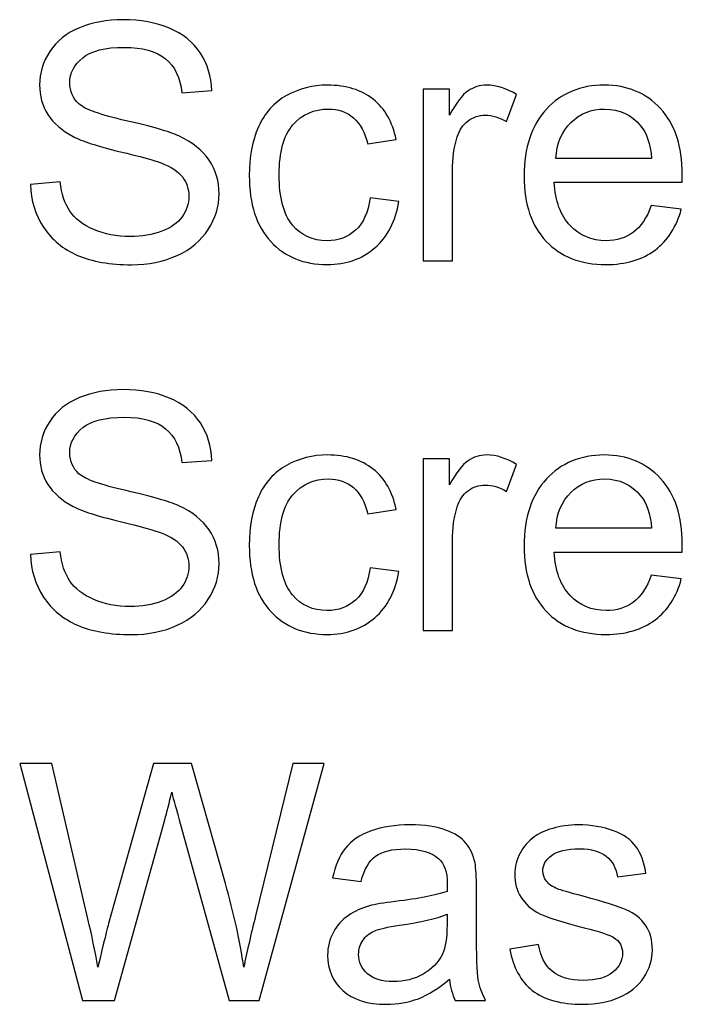
# Model space of a CAD drawing. Units: centimetres. Extents: x -17.2 to 17.2, y -25.4 to 25.4.
# Drawn here: x -5.8 to -4.6, y 17.4 to 19.1 of the extents above; entities that cross this region are included whole.
import ezdxf

# ---------------------------------------------------------------- set-up
doc = ezdxf.new("R2010")
doc.units = ezdxf.units.CM
doc.header["$MEASUREMENT"] = 0
doc.layers.add('layer 1', color=7, linetype='Continuous')

msp = doc.modelspace()

# ---------------------------------------------------------------- linework, layer by layer
at = {"layer": 'layer 1', "color": 22}
for points, knots in [([(-5.73147, 18.79722), (-5.73147, 18.79722), (-5.68105, 18.80164), (-5.68105, 18.80164), (-5.68105, 18.80164), (-5.6787, 18.78142), (-5.67314, 18.76486), (-5.6644, 18.75188), (-5.6644, 18.75188), (-5.65565, 18.7389), (-5.6421, 18.72845), (-5.62376, 18.72046), (-5.62376, 18.72046), (-5.60541, 18.71246), (-5.58472, 18.70851), (-5.56176, 18.70851), (-5.56176, 18.70851), (-5.54135, 18.70851), (-5.52338, 18.71152), (-5.50776, 18.71754), (-5.50776, 18.71754), (-5.49215, 18.72366), (-5.48048, 18.73193), (-5.47286, 18.74247), (-5.47286, 18.74247), (-5.46525, 18.7531), (-5.4614, 18.76458), (-5.4614, 18.77709), (-5.4614, 18.77709), (-5.4614, 18.78979), (-5.46506, 18.8008), (-5.47249, 18.8103), (-5.47249, 18.8103), (-5.47982, 18.8198), (-5.49196, 18.8277), (-5.5088, 18.8341), (-5.5088, 18.8341), (-5.51971, 18.83833), (-5.54361, 18.84492), (-5.58076, 18.85385), (-5.58076, 18.85385), (-5.61783, 18.86279), (-5.64389, 18.87116), (-5.65875, 18.87907), (-5.65875, 18.87907), (-5.67804, 18.88913), (-5.69243, 18.90174), (-5.70193, 18.91669), (-5.70193, 18.91669), (-5.71134, 18.93165), (-5.71604, 18.9484), (-5.71604, 18.96702), (-5.71604, 18.96702), (-5.71604, 18.98734), (-5.7103, 19.00644), (-5.69873, 19.02413), (-5.69873, 19.02413), (-5.68716, 19.04191), (-5.67023, 19.05536), (-5.64803, 19.06458), (-5.64803, 19.06458), (-5.62573, 19.0737), (-5.60108, 19.07831), (-5.5739, 19.07831), (-5.5739, 19.07831), (-5.54389, 19.07831), (-5.51755, 19.07351), (-5.49459, 19.06383), (-5.49459, 19.06383), (-5.47173, 19.05423), (-5.45415, 19.04002), (-5.44183, 19.0213), (-5.44183, 19.0213), (-5.4296, 19.00258), (-5.42292, 18.98132), (-5.42198, 18.95762), (-5.42198, 18.95762), (-5.42198, 18.95762), (-5.47324, 18.95376), (-5.47324, 18.95376), (-5.47324, 18.95376), (-5.47606, 18.97925), (-5.48537, 18.99863), (-5.50127, 19.01161), (-5.50127, 19.01161), (-5.51717, 19.02469), (-5.5406, 19.03118), (-5.57164, 19.03118), (-5.57164, 19.03118), (-5.604, 19.03118), (-5.62752, 19.02525), (-5.64238, 19.0134), (-5.64238, 19.0134), (-5.65715, 19.00155), (-5.66458, 18.98725), (-5.66458, 18.9706), (-5.66458, 18.9706), (-5.66458, 18.95602), (-5.65932, 18.94407), (-5.64887, 18.93476), (-5.64887, 18.93476), (-5.63853, 18.92535), (-5.61171, 18.91575), (-5.56825, 18.90597), (-5.56825, 18.90597), (-5.52479, 18.89609), (-5.49497, 18.88753), (-5.47879, 18.88019), (-5.47879, 18.88019), (-5.45528, 18.86928), (-5.43788, 18.85555), (-5.42668, 18.83899), (-5.42668, 18.83899), (-5.41549, 18.82234), (-5.40994, 18.80315), (-5.40994, 18.78151), (-5.40994, 18.78151), (-5.40994, 18.75997), (-5.41605, 18.73974), (-5.42838, 18.72074), (-5.42838, 18.72074), (-5.4407, 18.70174), (-5.45839, 18.68697), (-5.48142, 18.67634), (-5.48142, 18.67634), (-5.50447, 18.6658), (-5.53044, 18.66053), (-5.55922, 18.66053), (-5.55922, 18.66053), (-5.59582, 18.66053), (-5.62648, 18.6658), (-5.65113, 18.67653), (-5.65113, 18.67653), (-5.67587, 18.68716), (-5.69525, 18.70315), (-5.70936, 18.7246), (-5.70936, 18.7246), (-5.72338, 18.74595), (-5.73081, 18.77022), (-5.73147, 18.79722)], [0, 0, 0, 0, 0.0285714, 0.0285714, 0.0285714, 0.0285714, 0.0571429, 0.0571429, 0.0571429, 0.0571429, 0.0857143, 0.0857143, 0.0857143, 0.0857143, 0.1142857, 0.1142857, 0.1142857, 0.1142857, 0.1428571, 0.1428571, 0.1428571, 0.1428571, 0.1714286, 0.1714286, 0.1714286, 0.1714286, 0.2, 0.2, 0.2, 0.2, 0.2285714, 0.2285714, 0.2285714, 0.2285714, 0.2571429, 0.2571429, 0.2571429, 0.2571429, 0.2857143, 0.2857143, 0.2857143, 0.2857143, 0.3142857, 0.3142857, 0.3142857, 0.3142857, 0.3428571, 0.3428571, 0.3428571, 0.3428571, 0.3714286, 0.3714286, 0.3714286, 0.3714286, 0.4, 0.4, 0.4, 0.4, 0.4285714, 0.4285714, 0.4285714, 0.4285714, 0.4571429, 0.4571429, 0.4571429, 0.4571429, 0.4857143, 0.4857143, 0.4857143, 0.4857143, 0.5142857, 0.5142857, 0.5142857, 0.5142857, 0.5428571, 0.5428571, 0.5428571, 0.5428571, 0.5714286, 0.5714286, 0.5714286, 0.5714286, 0.6, 0.6, 0.6, 0.6, 0.6285714, 0.6285714, 0.6285714, 0.6285714, 0.6571429, 0.6571429, 0.6571429, 0.6571429, 0.6857143, 0.6857143, 0.6857143, 0.6857143, 0.7142857, 0.7142857, 0.7142857, 0.7142857, 0.7428571, 0.7428571, 0.7428571, 0.7428571, 0.7714286, 0.7714286, 0.7714286, 0.7714286, 0.8, 0.8, 0.8, 0.8, 0.8285714, 0.8285714, 0.8285714, 0.8285714, 0.8571429, 0.8571429, 0.8571429, 0.8571429, 0.8857143, 0.8857143, 0.8857143, 0.8857143, 0.9142857, 0.9142857, 0.9142857, 0.9142857, 0.9428571, 0.9428571, 0.9428571, 0.9428571, 0.9714286, 0.9714286, 0.9714286, 0.9714286, 1, 1, 1, 1]), ([(-5.15218, 18.77464), (-5.15218, 18.77464), (-5.10345, 18.76825), (-5.10345, 18.76825), (-5.10345, 18.76825), (-5.10872, 18.73466), (-5.12236, 18.70832), (-5.14437, 18.68932), (-5.14437, 18.68932), (-5.16629, 18.67032), (-5.19329, 18.66081), (-5.22527, 18.66081), (-5.22527, 18.66081), (-5.26525, 18.66081), (-5.29752, 18.67389), (-5.32179, 18.70004), (-5.32179, 18.70004), (-5.34616, 18.7262), (-5.35839, 18.76373), (-5.35839, 18.81265), (-5.35839, 18.81265), (-5.35839, 18.84426), (-5.35312, 18.87192), (-5.34268, 18.89562), (-5.34268, 18.89562), (-5.33214, 18.91933), (-5.31624, 18.93711), (-5.29479, 18.94896), (-5.29479, 18.94896), (-5.27344, 18.96081), (-5.25011, 18.96674), (-5.22499, 18.96674), (-5.22499, 18.96674), (-5.19319, 18.96674), (-5.16714, 18.95865), (-5.147, 18.94256), (-5.147, 18.94256), (-5.12678, 18.92648), (-5.1138, 18.90371), (-5.10806, 18.87408), (-5.10806, 18.87408), (-5.10806, 18.87408), (-5.15632, 18.86665), (-5.15632, 18.86665), (-5.15632, 18.86665), (-5.16093, 18.88631), (-5.16902, 18.90108), (-5.18068, 18.91105), (-5.18068, 18.91105), (-5.19235, 18.92093), (-5.20646, 18.92591), (-5.22302, 18.92591), (-5.22302, 18.92591), (-5.24804, 18.92591), (-5.26836, 18.91698), (-5.28397, 18.89901), (-5.28397, 18.89901), (-5.29959, 18.88113), (-5.3074, 18.85282), (-5.3074, 18.81406), (-5.3074, 18.81406), (-5.3074, 18.77474), (-5.29987, 18.74614), (-5.28473, 18.72827), (-5.28473, 18.72827), (-5.26968, 18.71049), (-5.25001, 18.70155), (-5.22574, 18.70155), (-5.22574, 18.70155), (-5.20627, 18.70155), (-5.19009, 18.70757), (-5.17701, 18.71952), (-5.17701, 18.71952), (-5.16394, 18.73146), (-5.15566, 18.74981), (-5.15218, 18.77464)], [0, 0, 0, 0, 0.0526316, 0.0526316, 0.0526316, 0.0526316, 0.1052632, 0.1052632, 0.1052632, 0.1052632, 0.1578947, 0.1578947, 0.1578947, 0.1578947, 0.2105263, 0.2105263, 0.2105263, 0.2105263, 0.2631579, 0.2631579, 0.2631579, 0.2631579, 0.3157895, 0.3157895, 0.3157895, 0.3157895, 0.3684211, 0.3684211, 0.3684211, 0.3684211, 0.4210526, 0.4210526, 0.4210526, 0.4210526, 0.4736842, 0.4736842, 0.4736842, 0.4736842, 0.5263158, 0.5263158, 0.5263158, 0.5263158, 0.5789474, 0.5789474, 0.5789474, 0.5789474, 0.6315789, 0.6315789, 0.6315789, 0.6315789, 0.6842105, 0.6842105, 0.6842105, 0.6842105, 0.7368421, 0.7368421, 0.7368421, 0.7368421, 0.7894737, 0.7894737, 0.7894737, 0.7894737, 0.8421053, 0.8421053, 0.8421053, 0.8421053, 0.8947368, 0.8947368, 0.8947368, 0.8947368, 0.9473684, 0.9473684, 0.9473684, 0.9473684, 1, 1, 1, 1]), ([(-5.06149, 18.6674), (-5.06149, 18.6674), (-5.06149, 18.96006), (-5.06149, 18.96006), (-5.06149, 18.96006), (-5.06149, 18.96006), (-5.0169, 18.96006), (-5.0169, 18.96006), (-5.0169, 18.96006), (-5.0169, 18.96006), (-5.0169, 18.91575), (-5.0169, 18.91575), (-5.0169, 18.91575), (-5.00552, 18.93645), (-4.99498, 18.95018), (-4.98529, 18.95677), (-4.98529, 18.95677), (-4.9757, 18.96335), (-4.96507, 18.96674), (-4.9535, 18.96674), (-4.9535, 18.96674), (-4.93675, 18.96674), (-4.91982, 18.96138), (-4.90251, 18.95075), (-4.90251, 18.95075), (-4.90251, 18.95075), (-4.91963, 18.90465), (-4.91963, 18.90465), (-4.91963, 18.90465), (-4.93167, 18.9119), (-4.94381, 18.91547), (-4.95594, 18.91547), (-4.95594, 18.91547), (-4.96685, 18.91547), (-4.97654, 18.91218), (-4.9852, 18.90569), (-4.9852, 18.90569), (-4.99385, 18.8991), (-4.99997, 18.89007), (-5.00364, 18.8785), (-5.00364, 18.8785), (-5.00919, 18.86091), (-5.01191, 18.84162), (-5.01191, 18.82065), (-5.01191, 18.82065), (-5.01191, 18.82065), (-5.01191, 18.6674), (-5.01191, 18.6674), (-5.01191, 18.6674), (-5.01191, 18.6674), (-5.06149, 18.6674), (-5.06149, 18.6674)], [0, 0, 0, 0, 0.0769231, 0.0769231, 0.0769231, 0.0769231, 0.1538462, 0.1538462, 0.1538462, 0.1538462, 0.2307692, 0.2307692, 0.2307692, 0.2307692, 0.3076923, 0.3076923, 0.3076923, 0.3076923, 0.3846154, 0.3846154, 0.3846154, 0.3846154, 0.4615385, 0.4615385, 0.4615385, 0.4615385, 0.5384615, 0.5384615, 0.5384615, 0.5384615, 0.6153846, 0.6153846, 0.6153846, 0.6153846, 0.6923077, 0.6923077, 0.6923077, 0.6923077, 0.7692308, 0.7692308, 0.7692308, 0.7692308, 0.8461538, 0.8461538, 0.8461538, 0.8461538, 0.9230769, 0.9230769, 0.9230769, 0.9230769, 1, 1, 1, 1]), ([(-4.67269, 18.76166), (-4.67269, 18.76166), (-4.62142, 18.75536), (-4.62142, 18.75536), (-4.62142, 18.75536), (-4.62952, 18.72535), (-4.64447, 18.70211), (-4.6663, 18.68556), (-4.6663, 18.68556), (-4.68822, 18.66909), (-4.71616, 18.66081), (-4.75012, 18.66081), (-4.75012, 18.66081), (-4.79292, 18.66081), (-4.82688, 18.67399), (-4.8519, 18.70033), (-4.8519, 18.70033), (-4.87702, 18.72667), (-4.88953, 18.76364), (-4.88953, 18.81124), (-4.88953, 18.81124), (-4.88953, 18.86053), (-4.87683, 18.89873), (-4.85153, 18.92591), (-4.85153, 18.92591), (-4.82613, 18.9531), (-4.7933, 18.96674), (-4.75285, 18.96674), (-4.75285, 18.96674), (-4.71371, 18.96674), (-4.68173, 18.95338), (-4.65698, 18.92676), (-4.65698, 18.92676), (-4.63215, 18.90014), (-4.61973, 18.8626), (-4.61973, 18.81434), (-4.61973, 18.81434), (-4.61973, 18.81133), (-4.61983, 18.80691), (-4.62001, 18.80108), (-4.62001, 18.80108), (-4.62001, 18.80108), (-4.83826, 18.80108), (-4.83826, 18.80108), (-4.83826, 18.80108), (-4.83648, 18.76891), (-4.82735, 18.74426), (-4.81098, 18.72723), (-4.81098, 18.72723), (-4.79461, 18.71011), (-4.77429, 18.70155), (-4.74983, 18.70155), (-4.74983, 18.70155), (-4.73168, 18.70155), (-4.71616, 18.70635), (-4.70327, 18.71594), (-4.70327, 18.71594), (-4.69038, 18.72544), (-4.68022, 18.74068), (-4.67269, 18.76166)], [0, 0, 0, 0, 0.0666667, 0.0666667, 0.0666667, 0.0666667, 0.1333333, 0.1333333, 0.1333333, 0.1333333, 0.2, 0.2, 0.2, 0.2, 0.2666667, 0.2666667, 0.2666667, 0.2666667, 0.3333333, 0.3333333, 0.3333333, 0.3333333, 0.4, 0.4, 0.4, 0.4, 0.4666667, 0.4666667, 0.4666667, 0.4666667, 0.5333333, 0.5333333, 0.5333333, 0.5333333, 0.6, 0.6, 0.6, 0.6, 0.6666667, 0.6666667, 0.6666667, 0.6666667, 0.7333333, 0.7333333, 0.7333333, 0.7333333, 0.8, 0.8, 0.8, 0.8, 0.8666667, 0.8666667, 0.8666667, 0.8666667, 0.9333333, 0.9333333, 0.9333333, 0.9333333, 1, 1, 1, 1]), ([(-4.83554, 18.84191), (-4.83554, 18.84191), (-4.67213, 18.84191), (-4.67213, 18.84191), (-4.67213, 18.84191), (-4.67429, 18.86646), (-4.6806, 18.88499), (-4.69085, 18.89722), (-4.69085, 18.89722), (-4.70666, 18.91632), (-4.72716, 18.92591), (-4.75228, 18.92591), (-4.75228, 18.92591), (-4.77505, 18.92591), (-4.79424, 18.91829), (-4.80976, 18.90305), (-4.80976, 18.90305), (-4.82528, 18.88781), (-4.83384, 18.8674), (-4.83554, 18.84191)], [0, 0, 0, 0, 0.2, 0.2, 0.2, 0.2, 0.4, 0.4, 0.4, 0.4, 0.6, 0.6, 0.6, 0.6, 0.8, 0.8, 0.8, 0.8, 1, 1, 1, 1]), ([(-5.73147, 18.16664), (-5.73147, 18.16664), (-5.68105, 18.17106), (-5.68105, 18.17106), (-5.68105, 18.17106), (-5.6787, 18.15084), (-5.67314, 18.13428), (-5.6644, 18.1213), (-5.6644, 18.1213), (-5.65565, 18.10832), (-5.6421, 18.09787), (-5.62376, 18.08988), (-5.62376, 18.08988), (-5.60541, 18.08188), (-5.58472, 18.07793), (-5.56176, 18.07793), (-5.56176, 18.07793), (-5.54135, 18.07793), (-5.52338, 18.08094), (-5.50776, 18.08696), (-5.50776, 18.08696), (-5.49215, 18.09308), (-5.48048, 18.10135), (-5.47286, 18.11189), (-5.47286, 18.11189), (-5.46525, 18.12252), (-5.4614, 18.134), (-5.4614, 18.14651), (-5.4614, 18.14651), (-5.4614, 18.15921), (-5.46506, 18.17022), (-5.47249, 18.17972), (-5.47249, 18.17972), (-5.47982, 18.18922), (-5.49196, 18.19712), (-5.5088, 18.20352), (-5.5088, 18.20352), (-5.51971, 18.20775), (-5.54361, 18.21434), (-5.58076, 18.22327), (-5.58076, 18.22327), (-5.61783, 18.23221), (-5.64389, 18.24058), (-5.65875, 18.24849), (-5.65875, 18.24849), (-5.67804, 18.25855), (-5.69243, 18.27116), (-5.70193, 18.28611), (-5.70193, 18.28611), (-5.71134, 18.30107), (-5.71604, 18.31782), (-5.71604, 18.33644), (-5.71604, 18.33644), (-5.71604, 18.35676), (-5.7103, 18.37586), (-5.69873, 18.39355), (-5.69873, 18.39355), (-5.68716, 18.41133), (-5.67023, 18.42478), (-5.64803, 18.434), (-5.64803, 18.434), (-5.62573, 18.44312), (-5.60108, 18.44773), (-5.5739, 18.44773), (-5.5739, 18.44773), (-5.54389, 18.44773), (-5.51755, 18.44293), (-5.49459, 18.43325), (-5.49459, 18.43325), (-5.47173, 18.42365), (-5.45415, 18.40944), (-5.44183, 18.39072), (-5.44183, 18.39072), (-5.4296, 18.372), (-5.42292, 18.35074), (-5.42198, 18.32704), (-5.42198, 18.32704), (-5.42198, 18.32704), (-5.47324, 18.32318), (-5.47324, 18.32318), (-5.47324, 18.32318), (-5.47606, 18.34867), (-5.48537, 18.36805), (-5.50127, 18.38103), (-5.50127, 18.38103), (-5.51717, 18.39411), (-5.5406, 18.4006), (-5.57164, 18.4006), (-5.57164, 18.4006), (-5.604, 18.4006), (-5.62752, 18.39467), (-5.64238, 18.38282), (-5.64238, 18.38282), (-5.65715, 18.37097), (-5.66458, 18.35667), (-5.66458, 18.34002), (-5.66458, 18.34002), (-5.66458, 18.32544), (-5.65932, 18.31349), (-5.64887, 18.30418), (-5.64887, 18.30418), (-5.63853, 18.29477), (-5.61171, 18.28517), (-5.56825, 18.27539), (-5.56825, 18.27539), (-5.52479, 18.26551), (-5.49497, 18.25695), (-5.47879, 18.24961), (-5.47879, 18.24961), (-5.45528, 18.2387), (-5.43788, 18.22497), (-5.42668, 18.20841), (-5.42668, 18.20841), (-5.41549, 18.19176), (-5.40994, 18.17257), (-5.40994, 18.15093), (-5.40994, 18.15093), (-5.40994, 18.12939), (-5.41605, 18.10916), (-5.42838, 18.09016), (-5.42838, 18.09016), (-5.4407, 18.07116), (-5.45839, 18.05639), (-5.48142, 18.04576), (-5.48142, 18.04576), (-5.50447, 18.03522), (-5.53044, 18.02995), (-5.55922, 18.02995), (-5.55922, 18.02995), (-5.59582, 18.02995), (-5.62648, 18.03522), (-5.65113, 18.04595), (-5.65113, 18.04595), (-5.67587, 18.05658), (-5.69525, 18.07257), (-5.70936, 18.09402), (-5.70936, 18.09402), (-5.72338, 18.11537), (-5.73081, 18.13964), (-5.73147, 18.16664)], [0, 0, 0, 0, 0.0285714, 0.0285714, 0.0285714, 0.0285714, 0.0571429, 0.0571429, 0.0571429, 0.0571429, 0.0857143, 0.0857143, 0.0857143, 0.0857143, 0.1142857, 0.1142857, 0.1142857, 0.1142857, 0.1428571, 0.1428571, 0.1428571, 0.1428571, 0.1714286, 0.1714286, 0.1714286, 0.1714286, 0.2, 0.2, 0.2, 0.2, 0.2285714, 0.2285714, 0.2285714, 0.2285714, 0.2571429, 0.2571429, 0.2571429, 0.2571429, 0.2857143, 0.2857143, 0.2857143, 0.2857143, 0.3142857, 0.3142857, 0.3142857, 0.3142857, 0.3428571, 0.3428571, 0.3428571, 0.3428571, 0.3714286, 0.3714286, 0.3714286, 0.3714286, 0.4, 0.4, 0.4, 0.4, 0.4285714, 0.4285714, 0.4285714, 0.4285714, 0.4571429, 0.4571429, 0.4571429, 0.4571429, 0.4857143, 0.4857143, 0.4857143, 0.4857143, 0.5142857, 0.5142857, 0.5142857, 0.5142857, 0.5428571, 0.5428571, 0.5428571, 0.5428571, 0.5714286, 0.5714286, 0.5714286, 0.5714286, 0.6, 0.6, 0.6, 0.6, 0.6285714, 0.6285714, 0.6285714, 0.6285714, 0.6571429, 0.6571429, 0.6571429, 0.6571429, 0.6857143, 0.6857143, 0.6857143, 0.6857143, 0.7142857, 0.7142857, 0.7142857, 0.7142857, 0.7428571, 0.7428571, 0.7428571, 0.7428571, 0.7714286, 0.7714286, 0.7714286, 0.7714286, 0.8, 0.8, 0.8, 0.8, 0.8285714, 0.8285714, 0.8285714, 0.8285714, 0.8571429, 0.8571429, 0.8571429, 0.8571429, 0.8857143, 0.8857143, 0.8857143, 0.8857143, 0.9142857, 0.9142857, 0.9142857, 0.9142857, 0.9428571, 0.9428571, 0.9428571, 0.9428571, 0.9714286, 0.9714286, 0.9714286, 0.9714286, 1, 1, 1, 1]), ([(-5.15218, 18.14406), (-5.15218, 18.14406), (-5.10345, 18.13767), (-5.10345, 18.13767), (-5.10345, 18.13767), (-5.10872, 18.10408), (-5.12236, 18.07774), (-5.14437, 18.05874), (-5.14437, 18.05874), (-5.16629, 18.03974), (-5.19329, 18.03023), (-5.22527, 18.03023), (-5.22527, 18.03023), (-5.26525, 18.03023), (-5.29752, 18.04331), (-5.32179, 18.06946), (-5.32179, 18.06946), (-5.34616, 18.09562), (-5.35839, 18.13315), (-5.35839, 18.18207), (-5.35839, 18.18207), (-5.35839, 18.21368), (-5.35312, 18.24134), (-5.34268, 18.26504), (-5.34268, 18.26504), (-5.33214, 18.28875), (-5.31624, 18.30653), (-5.29479, 18.31838), (-5.29479, 18.31838), (-5.27344, 18.33023), (-5.25011, 18.33616), (-5.22499, 18.33616), (-5.22499, 18.33616), (-5.19319, 18.33616), (-5.16714, 18.32807), (-5.147, 18.31198), (-5.147, 18.31198), (-5.12678, 18.2959), (-5.1138, 18.27313), (-5.10806, 18.2435), (-5.10806, 18.2435), (-5.10806, 18.2435), (-5.15632, 18.23607), (-5.15632, 18.23607), (-5.15632, 18.23607), (-5.16093, 18.25573), (-5.16902, 18.2705), (-5.18068, 18.28047), (-5.18068, 18.28047), (-5.19235, 18.29035), (-5.20646, 18.29533), (-5.22302, 18.29533), (-5.22302, 18.29533), (-5.24804, 18.29533), (-5.26836, 18.2864), (-5.28397, 18.26843), (-5.28397, 18.26843), (-5.29959, 18.25055), (-5.3074, 18.22224), (-5.3074, 18.18348), (-5.3074, 18.18348), (-5.3074, 18.14416), (-5.29987, 18.11556), (-5.28473, 18.09769), (-5.28473, 18.09769), (-5.26968, 18.07991), (-5.25001, 18.07097), (-5.22574, 18.07097), (-5.22574, 18.07097), (-5.20627, 18.07097), (-5.19009, 18.07699), (-5.17701, 18.08894), (-5.17701, 18.08894), (-5.16394, 18.10088), (-5.15566, 18.11923), (-5.15218, 18.14406)], [0, 0, 0, 0, 0.0526316, 0.0526316, 0.0526316, 0.0526316, 0.1052632, 0.1052632, 0.1052632, 0.1052632, 0.1578947, 0.1578947, 0.1578947, 0.1578947, 0.2105263, 0.2105263, 0.2105263, 0.2105263, 0.2631579, 0.2631579, 0.2631579, 0.2631579, 0.3157895, 0.3157895, 0.3157895, 0.3157895, 0.3684211, 0.3684211, 0.3684211, 0.3684211, 0.4210526, 0.4210526, 0.4210526, 0.4210526, 0.4736842, 0.4736842, 0.4736842, 0.4736842, 0.5263158, 0.5263158, 0.5263158, 0.5263158, 0.5789474, 0.5789474, 0.5789474, 0.5789474, 0.6315789, 0.6315789, 0.6315789, 0.6315789, 0.6842105, 0.6842105, 0.6842105, 0.6842105, 0.7368421, 0.7368421, 0.7368421, 0.7368421, 0.7894737, 0.7894737, 0.7894737, 0.7894737, 0.8421053, 0.8421053, 0.8421053, 0.8421053, 0.8947368, 0.8947368, 0.8947368, 0.8947368, 0.9473684, 0.9473684, 0.9473684, 0.9473684, 1, 1, 1, 1]), ([(-5.06149, 18.03682), (-5.06149, 18.03682), (-5.06149, 18.32948), (-5.06149, 18.32948), (-5.06149, 18.32948), (-5.06149, 18.32948), (-5.0169, 18.32948), (-5.0169, 18.32948), (-5.0169, 18.32948), (-5.0169, 18.32948), (-5.0169, 18.28517), (-5.0169, 18.28517), (-5.0169, 18.28517), (-5.00552, 18.30587), (-4.99498, 18.3196), (-4.98529, 18.32619), (-4.98529, 18.32619), (-4.9757, 18.33277), (-4.96507, 18.33616), (-4.9535, 18.33616), (-4.9535, 18.33616), (-4.93675, 18.33616), (-4.91982, 18.3308), (-4.90251, 18.32017), (-4.90251, 18.32017), (-4.90251, 18.32017), (-4.91963, 18.27407), (-4.91963, 18.27407), (-4.91963, 18.27407), (-4.93167, 18.28132), (-4.94381, 18.28489), (-4.95594, 18.28489), (-4.95594, 18.28489), (-4.96685, 18.28489), (-4.97654, 18.2816), (-4.9852, 18.27511), (-4.9852, 18.27511), (-4.99385, 18.26852), (-4.99997, 18.25949), (-5.00364, 18.24792), (-5.00364, 18.24792), (-5.00919, 18.23033), (-5.01191, 18.21104), (-5.01191, 18.19007), (-5.01191, 18.19007), (-5.01191, 18.19007), (-5.01191, 18.03682), (-5.01191, 18.03682), (-5.01191, 18.03682), (-5.01191, 18.03682), (-5.06149, 18.03682), (-5.06149, 18.03682)], [0, 0, 0, 0, 0.0769231, 0.0769231, 0.0769231, 0.0769231, 0.1538462, 0.1538462, 0.1538462, 0.1538462, 0.2307692, 0.2307692, 0.2307692, 0.2307692, 0.3076923, 0.3076923, 0.3076923, 0.3076923, 0.3846154, 0.3846154, 0.3846154, 0.3846154, 0.4615385, 0.4615385, 0.4615385, 0.4615385, 0.5384615, 0.5384615, 0.5384615, 0.5384615, 0.6153846, 0.6153846, 0.6153846, 0.6153846, 0.6923077, 0.6923077, 0.6923077, 0.6923077, 0.7692308, 0.7692308, 0.7692308, 0.7692308, 0.8461538, 0.8461538, 0.8461538, 0.8461538, 0.9230769, 0.9230769, 0.9230769, 0.9230769, 1, 1, 1, 1]), ([(-4.67269, 18.13108), (-4.67269, 18.13108), (-4.62142, 18.12478), (-4.62142, 18.12478), (-4.62142, 18.12478), (-4.62952, 18.09477), (-4.64447, 18.07153), (-4.6663, 18.05498), (-4.6663, 18.05498), (-4.68822, 18.03851), (-4.71616, 18.03023), (-4.75012, 18.03023), (-4.75012, 18.03023), (-4.79292, 18.03023), (-4.82688, 18.04341), (-4.8519, 18.06975), (-4.8519, 18.06975), (-4.87702, 18.09609), (-4.88953, 18.13306), (-4.88953, 18.18066), (-4.88953, 18.18066), (-4.88953, 18.22995), (-4.87683, 18.26815), (-4.85153, 18.29533), (-4.85153, 18.29533), (-4.82613, 18.32252), (-4.7933, 18.33616), (-4.75285, 18.33616), (-4.75285, 18.33616), (-4.71371, 18.33616), (-4.68173, 18.3228), (-4.65698, 18.29618), (-4.65698, 18.29618), (-4.63215, 18.26956), (-4.61973, 18.23202), (-4.61973, 18.18376), (-4.61973, 18.18376), (-4.61973, 18.18075), (-4.61983, 18.17633), (-4.62001, 18.1705), (-4.62001, 18.1705), (-4.62001, 18.1705), (-4.83826, 18.1705), (-4.83826, 18.1705), (-4.83826, 18.1705), (-4.83648, 18.13833), (-4.82735, 18.11368), (-4.81098, 18.09665), (-4.81098, 18.09665), (-4.79461, 18.07953), (-4.77429, 18.07097), (-4.74983, 18.07097), (-4.74983, 18.07097), (-4.73168, 18.07097), (-4.71616, 18.07577), (-4.70327, 18.08536), (-4.70327, 18.08536), (-4.69038, 18.09486), (-4.68022, 18.1101), (-4.67269, 18.13108)], [0, 0, 0, 0, 0.0666667, 0.0666667, 0.0666667, 0.0666667, 0.1333333, 0.1333333, 0.1333333, 0.1333333, 0.2, 0.2, 0.2, 0.2, 0.2666667, 0.2666667, 0.2666667, 0.2666667, 0.3333333, 0.3333333, 0.3333333, 0.3333333, 0.4, 0.4, 0.4, 0.4, 0.4666667, 0.4666667, 0.4666667, 0.4666667, 0.5333333, 0.5333333, 0.5333333, 0.5333333, 0.6, 0.6, 0.6, 0.6, 0.6666667, 0.6666667, 0.6666667, 0.6666667, 0.7333333, 0.7333333, 0.7333333, 0.7333333, 0.8, 0.8, 0.8, 0.8, 0.8666667, 0.8666667, 0.8666667, 0.8666667, 0.9333333, 0.9333333, 0.9333333, 0.9333333, 1, 1, 1, 1]), ([(-4.83554, 18.21133), (-4.83554, 18.21133), (-4.67213, 18.21133), (-4.67213, 18.21133), (-4.67213, 18.21133), (-4.67429, 18.23588), (-4.6806, 18.25441), (-4.69085, 18.26664), (-4.69085, 18.26664), (-4.70666, 18.28574), (-4.72716, 18.29533), (-4.75228, 18.29533), (-4.75228, 18.29533), (-4.77505, 18.29533), (-4.79424, 18.28771), (-4.80976, 18.27247), (-4.80976, 18.27247), (-4.82528, 18.25723), (-4.83384, 18.23682), (-4.83554, 18.21133)], [0, 0, 0, 0, 0.2, 0.2, 0.2, 0.2, 0.4, 0.4, 0.4, 0.4, 0.6, 0.6, 0.6, 0.6, 0.8, 0.8, 0.8, 0.8, 1, 1, 1, 1]), ([(-5.64276, 17.40624), (-5.64276, 17.40624), (-5.75, 17.81028), (-5.75, 17.81028), (-5.75, 17.81028), (-5.75, 17.81028), (-5.69516, 17.81028), (-5.69516, 17.81028), (-5.69516, 17.81028), (-5.69516, 17.81028), (-5.63363, 17.54547), (-5.63363, 17.54547), (-5.63363, 17.54547), (-5.62705, 17.51772), (-5.6214, 17.49015), (-5.61661, 17.46278), (-5.61661, 17.46278), (-5.60626, 17.50596), (-5.60024, 17.53079), (-5.59836, 17.53747), (-5.59836, 17.53747), (-5.59836, 17.53747), (-5.5215, 17.81028), (-5.5215, 17.81028), (-5.5215, 17.81028), (-5.5215, 17.81028), (-5.45697, 17.81028), (-5.45697, 17.81028), (-5.45697, 17.81028), (-5.45697, 17.81028), (-5.39912, 17.60577), (-5.39912, 17.60577), (-5.39912, 17.60577), (-5.38463, 17.55506), (-5.37419, 17.50737), (-5.3677, 17.46278), (-5.3677, 17.46278), (-5.36262, 17.48827), (-5.35585, 17.51762), (-5.34757, 17.55064), (-5.34757, 17.55064), (-5.34757, 17.55064), (-5.28426, 17.81028), (-5.28426, 17.81028), (-5.28426, 17.81028), (-5.28426, 17.81028), (-5.23045, 17.81028), (-5.23045, 17.81028), (-5.23045, 17.81028), (-5.23045, 17.81028), (-5.34126, 17.40624), (-5.34126, 17.40624), (-5.34126, 17.40624), (-5.34126, 17.40624), (-5.39282, 17.40624), (-5.39282, 17.40624), (-5.39282, 17.40624), (-5.39282, 17.40624), (-5.47794, 17.71405), (-5.47794, 17.71405), (-5.47794, 17.71405), (-5.48509, 17.73982), (-5.48933, 17.75563), (-5.49064, 17.76146), (-5.49064, 17.76146), (-5.49488, 17.74293), (-5.49883, 17.72712), (-5.5025, 17.71405), (-5.5025, 17.71405), (-5.5025, 17.71405), (-5.5882, 17.40624), (-5.5882, 17.40624), (-5.5882, 17.40624), (-5.5882, 17.40624), (-5.64276, 17.40624), (-5.64276, 17.40624)], [0, 0, 0, 0, 0.0526316, 0.0526316, 0.0526316, 0.0526316, 0.1052632, 0.1052632, 0.1052632, 0.1052632, 0.1578947, 0.1578947, 0.1578947, 0.1578947, 0.2105263, 0.2105263, 0.2105263, 0.2105263, 0.2631579, 0.2631579, 0.2631579, 0.2631579, 0.3157895, 0.3157895, 0.3157895, 0.3157895, 0.3684211, 0.3684211, 0.3684211, 0.3684211, 0.4210526, 0.4210526, 0.4210526, 0.4210526, 0.4736842, 0.4736842, 0.4736842, 0.4736842, 0.5263158, 0.5263158, 0.5263158, 0.5263158, 0.5789474, 0.5789474, 0.5789474, 0.5789474, 0.6315789, 0.6315789, 0.6315789, 0.6315789, 0.6842105, 0.6842105, 0.6842105, 0.6842105, 0.7368421, 0.7368421, 0.7368421, 0.7368421, 0.7894737, 0.7894737, 0.7894737, 0.7894737, 0.8421053, 0.8421053, 0.8421053, 0.8421053, 0.8947368, 0.8947368, 0.8947368, 0.8947368, 0.9473684, 0.9473684, 0.9473684, 0.9473684, 1, 1, 1, 1]), ([(-5.0169, 17.44236), (-5.03534, 17.42675), (-5.05302, 17.41574), (-5.06996, 17.40925), (-5.06996, 17.40925), (-5.08698, 17.40285), (-5.10523, 17.39965), (-5.12471, 17.39965), (-5.12471, 17.39965), (-5.15688, 17.39965), (-5.18153, 17.40746), (-5.19884, 17.42317), (-5.19884, 17.42317), (-5.21605, 17.43888), (-5.22471, 17.45902), (-5.22471, 17.48338), (-5.22471, 17.48338), (-5.22471, 17.49777), (-5.22151, 17.51085), (-5.21492, 17.5227), (-5.21492, 17.5227), (-5.20843, 17.53456), (-5.19987, 17.54406), (-5.18933, 17.55121), (-5.18933, 17.55121), (-5.1787, 17.55836), (-5.16685, 17.56381), (-5.15359, 17.56748), (-5.15359, 17.56748), (-5.1439, 17.57002), (-5.12922, 17.57256), (-5.10956, 17.57491), (-5.10956, 17.57491), (-5.06949, 17.57971), (-5.03995, 17.58536), (-5.02104, 17.59203), (-5.02104, 17.59203), (-5.02085, 17.59881), (-5.02076, 17.60314), (-5.02076, 17.60492), (-5.02076, 17.60492), (-5.02076, 17.62515), (-5.02546, 17.63945), (-5.03487, 17.64763), (-5.03487, 17.64763), (-5.04747, 17.65892), (-5.06638, 17.66447), (-5.09131, 17.66447), (-5.09131, 17.66447), (-5.11464, 17.66447), (-5.13186, 17.66043), (-5.14305, 17.65224), (-5.14305, 17.65224), (-5.15415, 17.64406), (-5.16234, 17.62957), (-5.1677, 17.60878), (-5.1677, 17.60878), (-5.1677, 17.60878), (-5.21615, 17.61546), (-5.21615, 17.61546), (-5.21615, 17.61546), (-5.21172, 17.63616), (-5.20448, 17.65299), (-5.19441, 17.66569), (-5.19441, 17.66569), (-5.18435, 17.67849), (-5.16967, 17.68837), (-5.15058, 17.69523), (-5.15058, 17.69523), (-5.13148, 17.7021), (-5.10937, 17.70558), (-5.08416, 17.70558), (-5.08416, 17.70558), (-5.05914, 17.70558), (-5.03891, 17.70257), (-5.0233, 17.69674), (-5.0233, 17.69674), (-5.00768, 17.69081), (-4.9962, 17.68347), (-4.98877, 17.67454), (-4.98877, 17.67454), (-4.98143, 17.6656), (-4.97635, 17.65441), (-4.97334, 17.64076), (-4.97334, 17.64076), (-4.97174, 17.6323), (-4.9709, 17.61706), (-4.9709, 17.59505), (-4.9709, 17.59505), (-4.9709, 17.59505), (-4.9709, 17.52891), (-4.9709, 17.52891), (-4.9709, 17.52891), (-4.9709, 17.48272), (-4.96986, 17.45356), (-4.9677, 17.44142), (-4.9677, 17.44142), (-4.96563, 17.42919), (-4.96139, 17.41743), (-4.95519, 17.40624), (-4.95519, 17.40624), (-4.95519, 17.40624), (-5.00702, 17.40624), (-5.00702, 17.40624), (-5.00702, 17.40624), (-5.0121, 17.41649), (-5.01549, 17.42854), (-5.0169, 17.44236)], [0, 0, 0, 0, 0.037037, 0.037037, 0.037037, 0.037037, 0.0740741, 0.0740741, 0.0740741, 0.0740741, 0.1111111, 0.1111111, 0.1111111, 0.1111111, 0.1481481, 0.1481481, 0.1481481, 0.1481481, 0.1851852, 0.1851852, 0.1851852, 0.1851852, 0.2222222, 0.2222222, 0.2222222, 0.2222222, 0.2592593, 0.2592593, 0.2592593, 0.2592593, 0.2962963, 0.2962963, 0.2962963, 0.2962963, 0.3333333, 0.3333333, 0.3333333, 0.3333333, 0.3703704, 0.3703704, 0.3703704, 0.3703704, 0.4074074, 0.4074074, 0.4074074, 0.4074074, 0.4444444, 0.4444444, 0.4444444, 0.4444444, 0.4814815, 0.4814815, 0.4814815, 0.4814815, 0.5185185, 0.5185185, 0.5185185, 0.5185185, 0.5555556, 0.5555556, 0.5555556, 0.5555556, 0.5925926, 0.5925926, 0.5925926, 0.5925926, 0.6296296, 0.6296296, 0.6296296, 0.6296296, 0.6666667, 0.6666667, 0.6666667, 0.6666667, 0.7037037, 0.7037037, 0.7037037, 0.7037037, 0.7407407, 0.7407407, 0.7407407, 0.7407407, 0.7777778, 0.7777778, 0.7777778, 0.7777778, 0.8148148, 0.8148148, 0.8148148, 0.8148148, 0.8518519, 0.8518519, 0.8518519, 0.8518519, 0.8888889, 0.8888889, 0.8888889, 0.8888889, 0.9259259, 0.9259259, 0.9259259, 0.9259259, 0.962963, 0.962963, 0.962963, 0.962963, 1, 1, 1, 1]), ([(-4.9138, 17.49363), (-4.9138, 17.49363), (-4.86479, 17.50135), (-4.86479, 17.50135), (-4.86479, 17.50135), (-4.86207, 17.48169), (-4.85435, 17.46664), (-4.84175, 17.4561), (-4.84175, 17.4561), (-4.82923, 17.44566), (-4.81164, 17.44039), (-4.78897, 17.44039), (-4.78897, 17.44039), (-4.76621, 17.44039), (-4.74927, 17.44509), (-4.73827, 17.45431), (-4.73827, 17.45431), (-4.72726, 17.46362), (-4.72171, 17.47454), (-4.72171, 17.48695), (-4.72171, 17.48695), (-4.72171, 17.49824), (-4.7266, 17.50699), (-4.73638, 17.51348), (-4.73638, 17.51348), (-4.74316, 17.51791), (-4.76009, 17.52346), (-4.78709, 17.53023), (-4.78709, 17.53023), (-4.8234, 17.53945), (-4.84871, 17.54735), (-4.86272, 17.55412), (-4.86272, 17.55412), (-4.87674, 17.5608), (-4.88747, 17.57012), (-4.89471, 17.58197), (-4.89471, 17.58197), (-4.90194, 17.59382), (-4.90561, 17.6069), (-4.90561, 17.6212), (-4.90561, 17.6212), (-4.90561, 17.63427), (-4.9026, 17.64632), (-4.89659, 17.65742), (-4.89659, 17.65742), (-4.89066, 17.66861), (-4.88248, 17.67783), (-4.87223, 17.68517), (-4.87223, 17.68517), (-4.86451, 17.69081), (-4.85398, 17.6957), (-4.84071, 17.69965), (-4.84071, 17.69965), (-4.82735, 17.70361), (-4.81305, 17.70558), (-4.79781, 17.70558), (-4.79781, 17.70558), (-4.77486, 17.70558), (-4.75473, 17.70219), (-4.73732, 17.69561), (-4.73732, 17.69561), (-4.71992, 17.68902), (-4.70713, 17.68009), (-4.69885, 17.6688), (-4.69885, 17.6688), (-4.69057, 17.65742), (-4.68493, 17.64236), (-4.68182, 17.62346), (-4.68182, 17.62346), (-4.68182, 17.62346), (-4.73027, 17.61678), (-4.73027, 17.61678), (-4.73027, 17.61678), (-4.73253, 17.63183), (-4.73892, 17.64359), (-4.74946, 17.65205), (-4.74946, 17.65205), (-4.76, 17.66052), (-4.77495, 17.66475), (-4.79424, 17.66475), (-4.79424, 17.66475), (-4.817, 17.66475), (-4.83328, 17.66099), (-4.84297, 17.65346), (-4.84297, 17.65346), (-4.85275, 17.64594), (-4.85764, 17.6371), (-4.85764, 17.62703), (-4.85764, 17.62703), (-4.85764, 17.62054), (-4.85558, 17.6148), (-4.85153, 17.60963), (-4.85153, 17.60963), (-4.84748, 17.60426), (-4.84118, 17.59994), (-4.83253, 17.59636), (-4.83253, 17.59636), (-4.82754, 17.59457), (-4.81296, 17.59034), (-4.78869, 17.58376), (-4.78869, 17.58376), (-4.7536, 17.57435), (-4.72914, 17.56673), (-4.71531, 17.56071), (-4.71531, 17.56071), (-4.70139, 17.55478), (-4.69048, 17.54603), (-4.68257, 17.53465), (-4.68257, 17.53465), (-4.67467, 17.52327), (-4.67072, 17.50916), (-4.67072, 17.49222), (-4.67072, 17.49222), (-4.67072, 17.47567), (-4.67561, 17.46014), (-4.68521, 17.44547), (-4.68521, 17.44547), (-4.6949, 17.43089), (-4.70882, 17.4196), (-4.72698, 17.4116), (-4.72698, 17.4116), (-4.74513, 17.40361), (-4.76574, 17.39965), (-4.78869, 17.39965), (-4.78869, 17.39965), (-4.82679, 17.39965), (-4.85576, 17.40756), (-4.87571, 17.42336), (-4.87571, 17.42336), (-4.89565, 17.43917), (-4.90834, 17.46259), (-4.9138, 17.49363)], [0, 0, 0, 0, 0.030303, 0.030303, 0.030303, 0.030303, 0.0606061, 0.0606061, 0.0606061, 0.0606061, 0.0909091, 0.0909091, 0.0909091, 0.0909091, 0.1212121, 0.1212121, 0.1212121, 0.1212121, 0.1515152, 0.1515152, 0.1515152, 0.1515152, 0.1818182, 0.1818182, 0.1818182, 0.1818182, 0.2121212, 0.2121212, 0.2121212, 0.2121212, 0.2424242, 0.2424242, 0.2424242, 0.2424242, 0.2727273, 0.2727273, 0.2727273, 0.2727273, 0.3030303, 0.3030303, 0.3030303, 0.3030303, 0.3333333, 0.3333333, 0.3333333, 0.3333333, 0.3636364, 0.3636364, 0.3636364, 0.3636364, 0.3939394, 0.3939394, 0.3939394, 0.3939394, 0.4242424, 0.4242424, 0.4242424, 0.4242424, 0.4545455, 0.4545455, 0.4545455, 0.4545455, 0.4848485, 0.4848485, 0.4848485, 0.4848485, 0.5151515, 0.5151515, 0.5151515, 0.5151515, 0.5454545, 0.5454545, 0.5454545, 0.5454545, 0.5757576, 0.5757576, 0.5757576, 0.5757576, 0.6060606, 0.6060606, 0.6060606, 0.6060606, 0.6363636, 0.6363636, 0.6363636, 0.6363636, 0.6666667, 0.6666667, 0.6666667, 0.6666667, 0.6969697, 0.6969697, 0.6969697, 0.6969697, 0.7272727, 0.7272727, 0.7272727, 0.7272727, 0.7575758, 0.7575758, 0.7575758, 0.7575758, 0.7878788, 0.7878788, 0.7878788, 0.7878788, 0.8181818, 0.8181818, 0.8181818, 0.8181818, 0.8484848, 0.8484848, 0.8484848, 0.8484848, 0.8787879, 0.8787879, 0.8787879, 0.8787879, 0.9090909, 0.9090909, 0.9090909, 0.9090909, 0.9393939, 0.9393939, 0.9393939, 0.9393939, 0.969697, 0.969697, 0.969697, 0.969697, 1, 1, 1, 1]), ([(-5.02104, 17.55318), (-5.0391, 17.54575), (-5.0661, 17.53954), (-5.10203, 17.53437), (-5.10203, 17.53437), (-5.12245, 17.53145), (-5.13694, 17.52816), (-5.14531, 17.52449), (-5.14531, 17.52449), (-5.15377, 17.52082), (-5.16036, 17.51546), (-5.16488, 17.50831), (-5.16488, 17.50831), (-5.16949, 17.50125), (-5.17184, 17.49345), (-5.17184, 17.48479), (-5.17184, 17.48479), (-5.17184, 17.47153), (-5.16676, 17.46052), (-5.15679, 17.45168), (-5.15679, 17.45168), (-5.14681, 17.44293), (-5.13214, 17.43851), (-5.11285, 17.43851), (-5.11285, 17.43851), (-5.09376, 17.43851), (-5.07673, 17.44265), (-5.06187, 17.45102), (-5.06187, 17.45102), (-5.047, 17.45939), (-5.03599, 17.47087), (-5.02903, 17.48536), (-5.02903, 17.48536), (-5.02367, 17.49655), (-5.02104, 17.51311), (-5.02104, 17.53493), (-5.02104, 17.53493), (-5.02104, 17.53493), (-5.02104, 17.55318), (-5.02104, 17.55318)], [0, 0, 0, 0, 0.1, 0.1, 0.1, 0.1, 0.2, 0.2, 0.2, 0.2, 0.3, 0.3, 0.3, 0.3, 0.4, 0.4, 0.4, 0.4, 0.5, 0.5, 0.5, 0.5, 0.6, 0.6, 0.6, 0.6, 0.7, 0.7, 0.7, 0.7, 0.8, 0.8, 0.8, 0.8, 0.9, 0.9, 0.9, 0.9, 1, 1, 1, 1])]:
    msp.add_open_spline(points, degree=3, knots=knots, dxfattribs=at)

doc.saveas('drawing.dxf')
